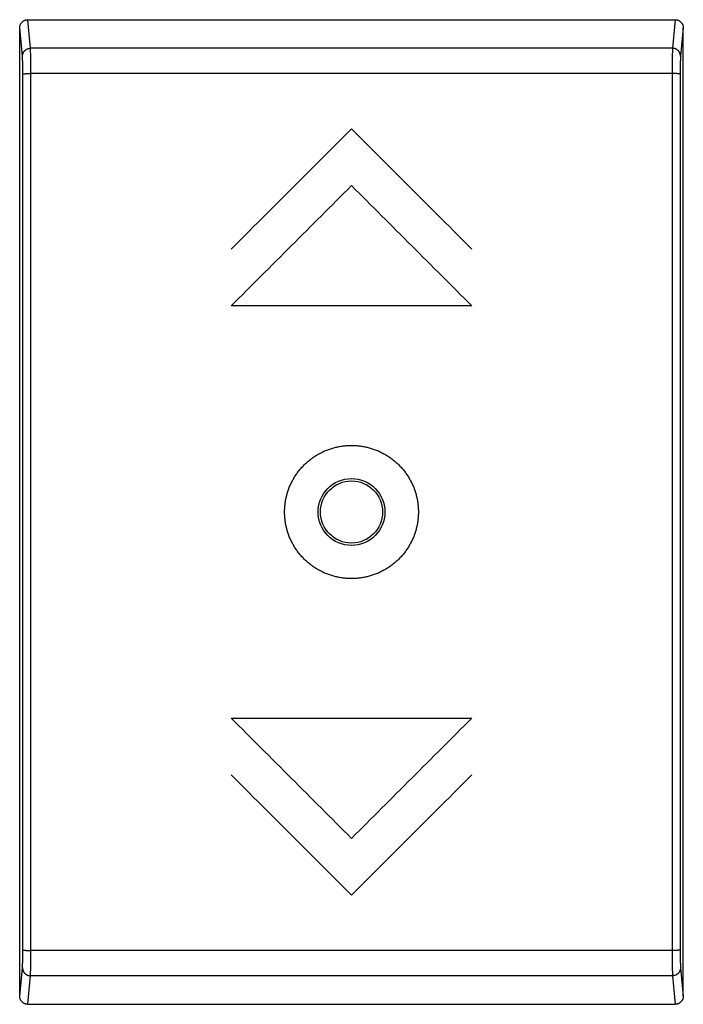
# Model space of a CAD drawing. Extents: x -12.4 to 12.4, y -18.4 to 18.4.
import ezdxf

# ---------------------------------------------------------------- set-up
doc = ezdxf.new("R2010")
doc.units = 0
doc.header["$LTSCALE"] = 16.335
doc.layers.get('0').update_dxf_attribs({"linetype": 'CONTINUOUS'})

msp = doc.modelspace()

# ---------------------------------------------------------------- linework, layer by layer
at = {"color": 9, "linetype": 'CONTINUOUS'}
for p, q in [((-11.995, 17.332), (-12.101, 18.4)), ((12.101, 18.4), (11.995, 17.332)), ((-12.295, 17.036), (-12.4, 18.096)), ((12.4, 18.096), (12.295, 17.036)), ((11.995, 17.332), (-11.995, 17.332)), ((-11.985, -16.385), (-11.985, 16.385)), ((11.985, 16.385), (-11.985, 16.385)), ((11.985, 16.385), (11.985, -16.385)), ((11.985, -16.385), (-11.985, -16.385)), ((-12.4, -18.096), (-12.295, -17.036)), ((12.295, -17.036), (12.4, -18.096)), ((-12.101, -18.4), (-11.995, -17.332)), ((11.995, -17.332), (-11.995, -17.332)), ((11.995, -17.332), (12.101, -18.4))]:
    msp.add_line(p, q, dxfattribs=at)
at = {"color": 7, "linetype": 'CONTINUOUS'}
for p, q in [((-12.101, 18.4), (12.101, 18.4)), ((-12.4, -18.096), (-12.4, 18.096)), ((12.4, -18.096), (12.4, 18.096)), ((-12.101, -18.4), (12.101, -18.4))]:
    msp.add_line(p, q, dxfattribs=at)
at = {"linetype": 'CONTINUOUS'}
for p, q in [((4.5, 7.7), (-4.5, 7.7)), ((-4.5, -7.7), (4.5, -7.7))]:
    msp.add_line(p, q, dxfattribs=at)
at = {"color": 7, "linetype": 'CONTINUOUS'}
msp.add_circle((0, 0), 1.25, dxfattribs=at)
at = {"color": 9, "linetype": 'CONTINUOUS'}
msp.add_circle((0, 0), 1.162, dxfattribs=at)
at = {"color": 7, "linetype": 'CONTINUOUS'}
for points, knots in [([(-12.4, 18.096), (-12.4, 18.107), (-12.399, 18.128), (-12.394, 18.16), (-12.386, 18.191), (-12.374, 18.221), (-12.36, 18.249), (-12.343, 18.276), (-12.323, 18.301), (-12.301, 18.323), (-12.276, 18.343), (-12.25, 18.36), (-12.222, 18.375), (-12.193, 18.386), (-12.163, 18.394), (-12.132, 18.399), (-12.111, 18.4), (-12.101, 18.4)], [0, 0, 0, 0, 0.067667, 0.135573, 0.203258, 0.270451, 0.337726, 0.405004, 0.471884, 0.538207, 0.604676, 0.671088, 0.73709, 0.802741, 0.868635, 0.934519, 1, 1, 1, 1]), ([(-12.4, 18.096), (-12.4, 18.107), (-12.399, 18.128), (-12.394, 18.16), (-12.386, 18.191), (-12.374, 18.221), (-12.36, 18.249), (-12.343, 18.276), (-12.323, 18.301), (-12.301, 18.323), (-12.276, 18.343), (-12.25, 18.36), (-12.222, 18.375), (-12.193, 18.386), (-12.163, 18.394), (-12.132, 18.399), (-12.111, 18.4), (-12.101, 18.4)], [0, 0, 0, 0, 0.067667, 0.135573, 0.203258, 0.270451, 0.337726, 0.405004, 0.471884, 0.538207, 0.604676, 0.671088, 0.73709, 0.802741, 0.868635, 0.934519, 1, 1, 1, 1]), ([(12.101, 18.4), (12.111, 18.4), (12.132, 18.399), (12.163, 18.394), (12.193, 18.386), (12.222, 18.375), (12.25, 18.36), (12.276, 18.343), (12.301, 18.323), (12.323, 18.301), (12.343, 18.276), (12.36, 18.249), (12.374, 18.221), (12.386, 18.191), (12.394, 18.16), (12.399, 18.128), (12.4, 18.107), (12.4, 18.096)], [0, 0, 0, 0, 0.065481, 0.131365, 0.197259, 0.26291, 0.328912, 0.395324, 0.461793, 0.528116, 0.594996, 0.662274, 0.729549, 0.796742, 0.864427, 0.932333, 1, 1, 1, 1]), ([(12.101, 18.4), (12.111, 18.4), (12.132, 18.399), (12.163, 18.394), (12.193, 18.386), (12.222, 18.375), (12.25, 18.36), (12.276, 18.343), (12.301, 18.323), (12.323, 18.301), (12.343, 18.276), (12.36, 18.249), (12.374, 18.221), (12.386, 18.191), (12.394, 18.16), (12.399, 18.128), (12.4, 18.107), (12.4, 18.096)], [0, 0, 0, 0, 0.065481, 0.131365, 0.197259, 0.26291, 0.328912, 0.395324, 0.461793, 0.528116, 0.594996, 0.662274, 0.729549, 0.796742, 0.864427, 0.932333, 1, 1, 1, 1]), ([(-2.5, 0), (-2.5, 0.052), (-2.497, 0.156), (-2.482, 0.311), (-2.458, 0.466), (-2.423, 0.618), (-2.38, 0.768), (-2.327, 0.915), (-2.265, 1.058), (-2.194, 1.197), (-2.114, 1.332), (-2.026, 1.461), (-1.93, 1.585), (-1.826, 1.703), (-1.715, 1.813), (-1.597, 1.917), (-1.473, 2.013), (-1.343, 2.101), (-1.208, 2.181), (-1.067, 2.253), (-0.923, 2.315), (-0.775, 2.368), (-0.624, 2.412), (-0.47, 2.446), (-0.314, 2.471), (-0.158, 2.486), (0, 2.491), (0.157, 2.486), (0.314, 2.471), (0.47, 2.446), (0.624, 2.412), (0.775, 2.368), (0.923, 2.315), (1.067, 2.253), (1.208, 2.181), (1.343, 2.101), (1.473, 2.013), (1.597, 1.917), (1.715, 1.813), (1.826, 1.703), (1.93, 1.585), (2.026, 1.461), (2.114, 1.332), (2.194, 1.197), (2.265, 1.058), (2.327, 0.915), (2.38, 0.768), (2.423, 0.618), (2.458, 0.466), (2.482, 0.311), (2.497, 0.156), (2.5, 0.052), (2.5, 0)], [0, 0, 0, 0, 0.0199, 0.039809, 0.05971, 0.079628, 0.099538, 0.119469, 0.139398, 0.159343, 0.179298, 0.199258, 0.219239, 0.23922, 0.259226, 0.279232, 0.299261, 0.319295, 0.339342, 0.359403, 0.379464, 0.399546, 0.419621, 0.439716, 0.459804, 0.479904, 0.5, 0.520097, 0.540197, 0.560284, 0.580379, 0.600455, 0.620536, 0.640598, 0.660659, 0.680706, 0.70074, 0.720769, 0.740774, 0.760781, 0.780762, 0.800743, 0.820703, 0.840658, 0.860602, 0.880531, 0.900462, 0.920372, 0.940291, 0.960192, 0.9801, 1, 1, 1, 1]), ([(-2.5, 0), (-2.5, 0.052), (-2.497, 0.156), (-2.482, 0.311), (-2.458, 0.466), (-2.423, 0.618), (-2.38, 0.768), (-2.327, 0.915), (-2.265, 1.058), (-2.194, 1.197), (-2.114, 1.332), (-2.026, 1.461), (-1.93, 1.585), (-1.826, 1.703), (-1.715, 1.813), (-1.597, 1.917), (-1.473, 2.013), (-1.343, 2.101), (-1.208, 2.181), (-1.067, 2.253), (-0.923, 2.315), (-0.775, 2.368), (-0.624, 2.412), (-0.47, 2.446), (-0.314, 2.471), (-0.158, 2.486), (0, 2.491), (0.157, 2.486), (0.314, 2.471), (0.47, 2.446), (0.624, 2.412), (0.775, 2.368), (0.923, 2.315), (1.067, 2.253), (1.208, 2.181), (1.343, 2.101), (1.473, 2.013), (1.597, 1.917), (1.715, 1.813), (1.826, 1.703), (1.93, 1.585), (2.026, 1.461), (2.114, 1.332), (2.194, 1.197), (2.265, 1.058), (2.327, 0.915), (2.38, 0.768), (2.423, 0.618), (2.458, 0.466), (2.482, 0.311), (2.497, 0.156), (2.5, 0.052), (2.5, 0)], [0, 0, 0, 0, 0.0199, 0.039809, 0.05971, 0.079628, 0.099538, 0.119469, 0.139398, 0.159343, 0.179298, 0.199258, 0.219239, 0.23922, 0.259226, 0.279232, 0.299261, 0.319295, 0.339342, 0.359403, 0.379464, 0.399546, 0.419621, 0.439716, 0.459804, 0.479904, 0.5, 0.520097, 0.540197, 0.560284, 0.580379, 0.600455, 0.620536, 0.640598, 0.660659, 0.680706, 0.70074, 0.720769, 0.740774, 0.760781, 0.780762, 0.800743, 0.820703, 0.840658, 0.860602, 0.880531, 0.900462, 0.920372, 0.940291, 0.960192, 0.9801, 1, 1, 1, 1]), ([(2.5, 0), (2.5, -0.052), (2.497, -0.156), (2.482, -0.311), (2.458, -0.466), (2.423, -0.618), (2.38, -0.768), (2.327, -0.915), (2.265, -1.058), (2.194, -1.197), (2.114, -1.332), (2.026, -1.461), (1.93, -1.585), (1.826, -1.703), (1.715, -1.813), (1.597, -1.917), (1.473, -2.013), (1.343, -2.101), (1.208, -2.181), (1.067, -2.253), (0.923, -2.315), (0.775, -2.368), (0.624, -2.412), (0.47, -2.446), (0.314, -2.471), (0.157, -2.486), (0, -2.491), (-0.158, -2.486), (-0.314, -2.471), (-0.47, -2.446), (-0.624, -2.412), (-0.775, -2.368), (-0.923, -2.315), (-1.067, -2.253), (-1.208, -2.181), (-1.343, -2.101), (-1.473, -2.013), (-1.597, -1.917), (-1.715, -1.813), (-1.826, -1.703), (-1.93, -1.585), (-2.026, -1.461), (-2.114, -1.332), (-2.194, -1.197), (-2.265, -1.058), (-2.327, -0.915), (-2.38, -0.768), (-2.423, -0.618), (-2.458, -0.466), (-2.482, -0.311), (-2.497, -0.156), (-2.5, -0.052), (-2.5, 0)], [0, 0, 0, 0, 0.0199, 0.039809, 0.05971, 0.079628, 0.099538, 0.119469, 0.139398, 0.159343, 0.179298, 0.199258, 0.219239, 0.23922, 0.259226, 0.279232, 0.299261, 0.319295, 0.339342, 0.359403, 0.379464, 0.399546, 0.419621, 0.439716, 0.459804, 0.479904, 0.5, 0.520097, 0.540197, 0.560284, 0.580379, 0.600455, 0.620536, 0.640598, 0.660659, 0.680706, 0.70074, 0.720769, 0.740774, 0.760781, 0.780762, 0.800743, 0.820703, 0.840658, 0.860602, 0.880531, 0.900462, 0.920372, 0.940291, 0.960192, 0.9801, 1, 1, 1, 1]), ([(2.5, 0), (2.5, -0.052), (2.497, -0.156), (2.482, -0.311), (2.458, -0.466), (2.423, -0.618), (2.38, -0.768), (2.327, -0.915), (2.265, -1.058), (2.194, -1.197), (2.114, -1.332), (2.026, -1.461), (1.93, -1.585), (1.826, -1.703), (1.715, -1.813), (1.597, -1.917), (1.473, -2.013), (1.343, -2.101), (1.208, -2.181), (1.067, -2.253), (0.923, -2.315), (0.775, -2.368), (0.624, -2.412), (0.47, -2.446), (0.314, -2.471), (0.157, -2.486), (0, -2.491), (-0.158, -2.486), (-0.314, -2.471), (-0.47, -2.446), (-0.624, -2.412), (-0.775, -2.368), (-0.923, -2.315), (-1.067, -2.253), (-1.208, -2.181), (-1.343, -2.101), (-1.473, -2.013), (-1.597, -1.917), (-1.715, -1.813), (-1.826, -1.703), (-1.93, -1.585), (-2.026, -1.461), (-2.114, -1.332), (-2.194, -1.197), (-2.265, -1.058), (-2.327, -0.915), (-2.38, -0.768), (-2.423, -0.618), (-2.458, -0.466), (-2.482, -0.311), (-2.497, -0.156), (-2.5, -0.052), (-2.5, 0)], [0, 0, 0, 0, 0.0199, 0.039809, 0.05971, 0.079628, 0.099538, 0.119469, 0.139398, 0.159343, 0.179298, 0.199258, 0.219239, 0.23922, 0.259226, 0.279232, 0.299261, 0.319295, 0.339342, 0.359403, 0.379464, 0.399546, 0.419621, 0.439716, 0.459804, 0.479904, 0.5, 0.520097, 0.540197, 0.560284, 0.580379, 0.600455, 0.620536, 0.640598, 0.660659, 0.680706, 0.70074, 0.720769, 0.740774, 0.760781, 0.780762, 0.800743, 0.820703, 0.840658, 0.860602, 0.880531, 0.900462, 0.920372, 0.940291, 0.960192, 0.9801, 1, 1, 1, 1]), ([(-12.101, -18.4), (-12.111, -18.4), (-12.132, -18.399), (-12.163, -18.394), (-12.193, -18.386), (-12.222, -18.375), (-12.25, -18.36), (-12.276, -18.343), (-12.301, -18.323), (-12.323, -18.301), (-12.343, -18.276), (-12.36, -18.249), (-12.374, -18.221), (-12.386, -18.191), (-12.394, -18.16), (-12.399, -18.128), (-12.4, -18.107), (-12.4, -18.096)], [0, 0, 0, 0, 0.065481, 0.131365, 0.197259, 0.26291, 0.328912, 0.395324, 0.461793, 0.528116, 0.594996, 0.662274, 0.729549, 0.796742, 0.864427, 0.932333, 1, 1, 1, 1]), ([(-12.101, -18.4), (-12.111, -18.4), (-12.132, -18.399), (-12.163, -18.394), (-12.193, -18.386), (-12.222, -18.375), (-12.25, -18.36), (-12.276, -18.343), (-12.301, -18.323), (-12.323, -18.301), (-12.343, -18.276), (-12.36, -18.249), (-12.374, -18.221), (-12.386, -18.191), (-12.394, -18.16), (-12.399, -18.128), (-12.4, -18.107), (-12.4, -18.096)], [0, 0, 0, 0, 0.065481, 0.131365, 0.197259, 0.26291, 0.328912, 0.395324, 0.461793, 0.528116, 0.594996, 0.662274, 0.729549, 0.796742, 0.864427, 0.932333, 1, 1, 1, 1]), ([(12.4, -18.096), (12.4, -18.107), (12.399, -18.128), (12.394, -18.16), (12.386, -18.191), (12.374, -18.221), (12.36, -18.249), (12.343, -18.276), (12.323, -18.301), (12.301, -18.323), (12.276, -18.343), (12.25, -18.36), (12.222, -18.375), (12.193, -18.386), (12.163, -18.394), (12.132, -18.399), (12.111, -18.4), (12.101, -18.4)], [0, 0, 0, 0, 0.067667, 0.135573, 0.203258, 0.270451, 0.337726, 0.405004, 0.471884, 0.538207, 0.604676, 0.671088, 0.73709, 0.802741, 0.868635, 0.934519, 1, 1, 1, 1]), ([(12.4, -18.096), (12.4, -18.107), (12.399, -18.128), (12.394, -18.16), (12.386, -18.191), (12.374, -18.221), (12.36, -18.249), (12.343, -18.276), (12.323, -18.301), (12.301, -18.323), (12.276, -18.343), (12.25, -18.36), (12.222, -18.375), (12.193, -18.386), (12.163, -18.394), (12.132, -18.399), (12.111, -18.4), (12.101, -18.4)], [0, 0, 0, 0, 0.067667, 0.135573, 0.203258, 0.270451, 0.337726, 0.405004, 0.471884, 0.538207, 0.604676, 0.671088, 0.73709, 0.802741, 0.868635, 0.934519, 1, 1, 1, 1])]:
    msp.add_open_spline(points, degree=3, knots=knots, dxfattribs=at)
at = {"color": 9, "linetype": 'CONTINUOUS'}
for points, knots in [([(-12.295, 17.036), (-12.295, 17.047), (-12.294, 17.067), (-12.289, 17.098), (-12.281, 17.128), (-12.269, 17.156), (-12.255, 17.184), (-12.238, 17.21), (-12.218, 17.234), (-12.196, 17.256), (-12.171, 17.275), (-12.145, 17.292), (-12.117, 17.306), (-12.088, 17.318), (-12.057, 17.326), (-12.026, 17.331), (-12.006, 17.332), (-11.995, 17.332)], [0, 0, 0, 0, 0.06611, 0.132264, 0.19848, 0.264776, 0.331164, 0.397654, 0.464251, 0.530956, 0.597762, 0.664661, 0.731641, 0.798685, 0.865774, 0.932886, 1, 1, 1, 1]), ([(-12.295, 17.036), (-12.295, 17.047), (-12.294, 17.067), (-12.289, 17.098), (-12.281, 17.128), (-12.269, 17.156), (-12.255, 17.184), (-12.238, 17.21), (-12.218, 17.234), (-12.196, 17.256), (-12.171, 17.275), (-12.145, 17.292), (-12.117, 17.306), (-12.088, 17.318), (-12.057, 17.326), (-12.026, 17.331), (-12.006, 17.332), (-11.995, 17.332)], [0, 0, 0, 0, 0.06611, 0.132264, 0.19848, 0.264776, 0.331164, 0.397654, 0.464251, 0.530956, 0.597762, 0.664661, 0.731641, 0.798685, 0.865774, 0.932886, 1, 1, 1, 1]), ([(-11.985, 16.385), (-11.985, 16.411), (-11.985, 16.46), (-11.985, 16.535), (-11.985, 16.608), (-11.986, 16.68), (-11.986, 16.75), (-11.986, 16.818), (-11.987, 16.883), (-11.987, 16.945), (-11.988, 17.003), (-11.989, 17.058), (-11.989, 17.109), (-11.99, 17.155), (-11.991, 17.197), (-11.992, 17.234), (-11.992, 17.266), (-11.993, 17.293), (-11.994, 17.314), (-11.995, 17.326), (-11.995, 17.332)], [0, 0, 0, 0, 0.07945, 0.158215, 0.23585, 0.311913, 0.385971, 0.457603, 0.526403, 0.591979, 0.653957, 0.711987, 0.765737, 0.814903, 0.859205, 0.898391, 0.932239, 0.960557, 0.983186, 1, 1, 1, 1]), ([(-11.985, 16.385), (-11.985, 16.411), (-11.985, 16.46), (-11.985, 16.535), (-11.985, 16.608), (-11.986, 16.68), (-11.986, 16.75), (-11.986, 16.818), (-11.987, 16.883), (-11.987, 16.945), (-11.988, 17.003), (-11.989, 17.058), (-11.989, 17.109), (-11.99, 17.155), (-11.991, 17.197), (-11.992, 17.234), (-11.992, 17.266), (-11.993, 17.293), (-11.994, 17.314), (-11.995, 17.326), (-11.995, 17.332)], [0, 0, 0, 0, 0.07945, 0.158215, 0.23585, 0.311913, 0.385971, 0.457603, 0.526403, 0.591979, 0.653957, 0.711987, 0.765737, 0.814903, 0.859205, 0.898391, 0.932239, 0.960557, 0.983186, 1, 1, 1, 1]), ([(11.995, 17.332), (11.995, 17.326), (11.994, 17.314), (11.993, 17.293), (11.992, 17.266), (11.992, 17.234), (11.991, 17.197), (11.99, 17.155), (11.989, 17.109), (11.989, 17.058), (11.988, 17.003), (11.987, 16.945), (11.987, 16.883), (11.986, 16.818), (11.986, 16.75), (11.986, 16.68), (11.985, 16.608), (11.985, 16.535), (11.985, 16.46), (11.985, 16.411), (11.985, 16.385)], [0, 0, 0, 0, 0.016814, 0.039443, 0.067761, 0.101609, 0.140795, 0.185097, 0.234263, 0.288013, 0.346043, 0.408021, 0.473597, 0.542397, 0.614029, 0.688087, 0.76415, 0.841785, 0.92055, 1, 1, 1, 1]), ([(11.995, 17.332), (11.995, 17.326), (11.994, 17.314), (11.993, 17.293), (11.992, 17.266), (11.992, 17.234), (11.991, 17.197), (11.99, 17.155), (11.989, 17.109), (11.989, 17.058), (11.988, 17.003), (11.987, 16.945), (11.987, 16.883), (11.986, 16.818), (11.986, 16.75), (11.986, 16.68), (11.985, 16.608), (11.985, 16.535), (11.985, 16.46), (11.985, 16.411), (11.985, 16.385)], [0, 0, 0, 0, 0.016814, 0.039443, 0.067761, 0.101609, 0.140795, 0.185097, 0.234263, 0.288013, 0.346043, 0.408021, 0.473597, 0.542397, 0.614029, 0.688087, 0.76415, 0.841785, 0.92055, 1, 1, 1, 1]), ([(12.295, 17.036), (12.295, 17.047), (12.294, 17.067), (12.289, 17.098), (12.281, 17.128), (12.269, 17.156), (12.255, 17.184), (12.238, 17.21), (12.218, 17.234), (12.196, 17.256), (12.171, 17.275), (12.145, 17.292), (12.117, 17.306), (12.088, 17.318), (12.057, 17.326), (12.026, 17.331), (12.006, 17.332), (11.995, 17.332)], [0, 0, 0, 0, 0.06611, 0.132264, 0.19848, 0.264776, 0.331164, 0.397654, 0.464251, 0.530955, 0.597762, 0.664661, 0.731641, 0.798685, 0.865774, 0.932886, 1, 1, 1, 1]), ([(12.295, 17.036), (12.295, 17.047), (12.294, 17.067), (12.289, 17.098), (12.281, 17.128), (12.269, 17.156), (12.255, 17.184), (12.238, 17.21), (12.218, 17.234), (12.196, 17.256), (12.171, 17.275), (12.145, 17.292), (12.117, 17.306), (12.088, 17.318), (12.057, 17.326), (12.026, 17.331), (12.006, 17.332), (11.995, 17.332)], [0, 0, 0, 0, 0.06611, 0.132264, 0.19848, 0.264776, 0.331164, 0.397654, 0.464251, 0.530955, 0.597762, 0.664661, 0.731641, 0.798685, 0.865774, 0.932886, 1, 1, 1, 1]), ([(-12.285, 16.374), (-12.285, 16.391), (-12.285, 16.426), (-12.285, 16.478), (-12.285, 16.53), (-12.286, 16.58), (-12.286, 16.629), (-12.286, 16.676), (-12.287, 16.722), (-12.287, 16.765), (-12.288, 16.806), (-12.289, 16.845), (-12.289, 16.88), (-12.29, 16.913), (-12.291, 16.942), (-12.292, 16.968), (-12.292, 16.99), (-12.293, 17.009), (-12.294, 17.024), (-12.295, 17.033), (-12.295, 17.036)], [0, 0, 0, 0, 0.079427, 0.158185, 0.235814, 0.31187, 0.385922, 0.45755, 0.526345, 0.591917, 0.653893, 0.711921, 0.765671, 0.814838, 0.859143, 0.898334, 0.93219, 0.960519, 0.983165, 1, 1, 1, 1]), ([(-12.285, 16.374), (-12.285, 16.391), (-12.285, 16.426), (-12.285, 16.478), (-12.285, 16.53), (-12.286, 16.58), (-12.286, 16.629), (-12.286, 16.676), (-12.287, 16.722), (-12.287, 16.765), (-12.288, 16.806), (-12.289, 16.845), (-12.289, 16.88), (-12.29, 16.913), (-12.291, 16.942), (-12.292, 16.968), (-12.292, 16.99), (-12.293, 17.009), (-12.294, 17.024), (-12.295, 17.033), (-12.295, 17.036)], [0, 0, 0, 0, 0.079427, 0.158185, 0.235814, 0.31187, 0.385922, 0.45755, 0.526345, 0.591917, 0.653893, 0.711921, 0.765671, 0.814838, 0.859143, 0.898334, 0.93219, 0.960519, 0.983165, 1, 1, 1, 1]), ([(12.295, 17.036), (12.295, 17.033), (12.294, 17.024), (12.293, 17.009), (12.292, 16.99), (12.292, 16.968), (12.291, 16.942), (12.29, 16.913), (12.289, 16.88), (12.289, 16.845), (12.288, 16.806), (12.287, 16.765), (12.287, 16.722), (12.286, 16.676), (12.286, 16.629), (12.286, 16.58), (12.285, 16.53), (12.285, 16.478), (12.285, 16.426), (12.285, 16.391), (12.285, 16.374)], [0, 0, 0, 0, 0.016835, 0.039481, 0.06781, 0.101666, 0.140857, 0.185162, 0.234329, 0.288079, 0.346107, 0.408083, 0.473655, 0.54245, 0.614078, 0.68813, 0.764186, 0.841815, 0.920573, 1, 1, 1, 1]), ([(12.295, 17.036), (12.295, 17.033), (12.294, 17.024), (12.293, 17.009), (12.292, 16.99), (12.292, 16.968), (12.291, 16.942), (12.29, 16.913), (12.289, 16.88), (12.289, 16.845), (12.288, 16.806), (12.287, 16.765), (12.287, 16.722), (12.286, 16.676), (12.286, 16.629), (12.286, 16.58), (12.285, 16.53), (12.285, 16.478), (12.285, 16.426), (12.285, 16.391), (12.285, 16.374)], [0, 0, 0, 0, 0.016835, 0.039481, 0.06781, 0.101666, 0.140857, 0.185162, 0.234329, 0.288079, 0.346107, 0.408083, 0.473655, 0.54245, 0.614078, 0.68813, 0.764186, 0.841815, 0.920573, 1, 1, 1, 1]), ([(-12.285, 16.374), (-12.285, 16.375), (-12.281, 16.376), (-12.275, 16.377), (-12.266, 16.378), (-12.253, 16.379), (-12.236, 16.38), (-12.217, 16.381), (-12.194, 16.382), (-12.17, 16.383), (-12.142, 16.384), (-12.113, 16.384), (-12.083, 16.385), (-12.051, 16.385), (-12.018, 16.385), (-11.996, 16.385), (-11.985, 16.385)], [0, 0, 0, 0, 0.009118, 0.029782, 0.062196, 0.106053, 0.160848, 0.225926, 0.300496, 0.383648, 0.474363, 0.571531, 0.673959, 0.78039, 0.889517, 1, 1, 1, 1]), ([(-12.285, 16.374), (-12.285, 16.375), (-12.281, 16.376), (-12.275, 16.377), (-12.266, 16.378), (-12.253, 16.379), (-12.236, 16.38), (-12.217, 16.381), (-12.194, 16.382), (-12.17, 16.383), (-12.142, 16.384), (-12.113, 16.384), (-12.083, 16.385), (-12.051, 16.385), (-12.018, 16.385), (-11.996, 16.385), (-11.985, 16.385)], [0, 0, 0, 0, 0.009118, 0.029782, 0.062196, 0.106053, 0.160848, 0.225926, 0.300496, 0.383648, 0.474363, 0.571531, 0.673959, 0.78039, 0.889517, 1, 1, 1, 1]), ([(-12.285, -16.374), (-12.284, -15.283), (-12.283, -13.1), (-12.281, -9.826), (-12.28, -6.551), (-12.28, -3.275), (-12.279, 0), (-12.28, 3.275), (-12.28, 6.551), (-12.281, 9.826), (-12.283, 13.1), (-12.284, 15.283), (-12.285, 16.374)], [0, 0, 0, 0, 0.099964, 0.199952, 0.299958, 0.399976, 0.5, 0.600024, 0.700042, 0.800048, 0.900036, 1, 1, 1, 1]), ([(-11.985, -16.385), (-11.984, -15.294), (-11.983, -13.109), (-11.981, -9.833), (-11.98, -6.555), (-11.98, -3.278), (-11.979, 0), (-11.98, 3.278), (-11.98, 6.555), (-11.981, 9.833), (-11.983, 13.109), (-11.984, 15.294), (-11.985, 16.385)], [0, 0, 0, 0, 0.099964, 0.199952, 0.299958, 0.399976, 0.5, 0.600024, 0.700042, 0.800048, 0.900036, 1, 1, 1, 1]), ([(11.985, 16.385), (11.984, 15.294), (11.983, 13.109), (11.981, 9.833), (11.98, 6.555), (11.98, 3.278), (11.979, 0), (11.98, -3.278), (11.98, -6.555), (11.981, -9.833), (11.983, -13.109), (11.984, -15.294), (11.985, -16.385)], [0, 0, 0, 0, 0.099964, 0.199952, 0.299958, 0.399976, 0.5, 0.600024, 0.700042, 0.800048, 0.900036, 1, 1, 1, 1]), ([(12.285, 16.374), (12.285, 16.375), (12.281, 16.376), (12.275, 16.377), (12.266, 16.378), (12.253, 16.379), (12.236, 16.38), (12.217, 16.381), (12.194, 16.382), (12.17, 16.383), (12.142, 16.384), (12.113, 16.384), (12.083, 16.385), (12.051, 16.385), (12.018, 16.385), (11.996, 16.385), (11.985, 16.385)], [0, 0, 0, 0, 0.009118, 0.029782, 0.062196, 0.106053, 0.160848, 0.225926, 0.300496, 0.383648, 0.474363, 0.571531, 0.673959, 0.78039, 0.889517, 1, 1, 1, 1]), ([(12.285, 16.374), (12.285, 16.375), (12.281, 16.376), (12.275, 16.377), (12.266, 16.378), (12.253, 16.379), (12.236, 16.38), (12.217, 16.381), (12.194, 16.382), (12.17, 16.383), (12.142, 16.384), (12.113, 16.384), (12.083, 16.385), (12.051, 16.385), (12.018, 16.385), (11.996, 16.385), (11.985, 16.385)], [0, 0, 0, 0, 0.009118, 0.029782, 0.062196, 0.106053, 0.160848, 0.225926, 0.300496, 0.383648, 0.474363, 0.571531, 0.673959, 0.78039, 0.889517, 1, 1, 1, 1]), ([(12.285, 16.374), (12.284, 15.283), (12.283, 13.1), (12.281, 9.826), (12.28, 6.551), (12.28, 3.275), (12.279, 0), (12.28, -3.275), (12.28, -6.551), (12.281, -9.826), (12.283, -13.1), (12.284, -15.283), (12.285, -16.374)], [0, 0, 0, 0, 0.099964, 0.199952, 0.299958, 0.399976, 0.5, 0.600024, 0.700042, 0.800048, 0.900036, 1, 1, 1, 1]), ([(-12.295, -17.036), (-12.295, -17.033), (-12.294, -17.024), (-12.293, -17.009), (-12.292, -16.99), (-12.292, -16.968), (-12.291, -16.942), (-12.29, -16.913), (-12.289, -16.88), (-12.289, -16.845), (-12.288, -16.806), (-12.287, -16.765), (-12.287, -16.722), (-12.286, -16.676), (-12.286, -16.629), (-12.286, -16.58), (-12.285, -16.53), (-12.285, -16.478), (-12.285, -16.426), (-12.285, -16.391), (-12.285, -16.374)], [0, 0, 0, 0, 0.016837, 0.039482, 0.067813, 0.101669, 0.14086, 0.185165, 0.234333, 0.288083, 0.346112, 0.408088, 0.47366, 0.542455, 0.614083, 0.688135, 0.764191, 0.84182, 0.920578, 1, 1, 1, 1]), ([(-12.295, -17.036), (-12.295, -17.033), (-12.294, -17.024), (-12.293, -17.009), (-12.292, -16.99), (-12.292, -16.968), (-12.291, -16.942), (-12.29, -16.913), (-12.289, -16.88), (-12.289, -16.845), (-12.288, -16.806), (-12.287, -16.765), (-12.287, -16.722), (-12.286, -16.676), (-12.286, -16.629), (-12.286, -16.58), (-12.285, -16.53), (-12.285, -16.478), (-12.285, -16.426), (-12.285, -16.391), (-12.285, -16.374)], [0, 0, 0, 0, 0.016837, 0.039482, 0.067813, 0.101669, 0.14086, 0.185165, 0.234333, 0.288083, 0.346112, 0.408088, 0.47366, 0.542455, 0.614083, 0.688135, 0.764191, 0.84182, 0.920578, 1, 1, 1, 1]), ([(-12.285, -16.374), (-12.285, -16.375), (-12.281, -16.376), (-12.275, -16.377), (-12.266, -16.378), (-12.253, -16.379), (-12.236, -16.38), (-12.217, -16.381), (-12.194, -16.382), (-12.17, -16.383), (-12.142, -16.384), (-12.113, -16.384), (-12.083, -16.385), (-12.051, -16.385), (-12.018, -16.385), (-11.996, -16.385), (-11.985, -16.385)], [0, 0, 0, 0, 0.009118, 0.029782, 0.062196, 0.106053, 0.160848, 0.225926, 0.300496, 0.383648, 0.474363, 0.571531, 0.673959, 0.78039, 0.889517, 1, 1, 1, 1]), ([(-12.285, -16.374), (-12.285, -16.375), (-12.281, -16.376), (-12.275, -16.377), (-12.266, -16.378), (-12.253, -16.379), (-12.236, -16.38), (-12.217, -16.381), (-12.194, -16.382), (-12.17, -16.383), (-12.142, -16.384), (-12.113, -16.384), (-12.083, -16.385), (-12.051, -16.385), (-12.018, -16.385), (-11.996, -16.385), (-11.985, -16.385)], [0, 0, 0, 0, 0.009118, 0.029782, 0.062196, 0.106053, 0.160848, 0.225926, 0.300496, 0.383648, 0.474363, 0.571531, 0.673959, 0.78039, 0.889517, 1, 1, 1, 1]), ([(-11.995, -17.332), (-11.995, -17.326), (-11.994, -17.314), (-11.993, -17.293), (-11.992, -17.266), (-11.992, -17.234), (-11.991, -17.197), (-11.99, -17.155), (-11.989, -17.109), (-11.989, -17.058), (-11.988, -17.003), (-11.987, -16.945), (-11.987, -16.883), (-11.986, -16.818), (-11.986, -16.75), (-11.986, -16.68), (-11.985, -16.608), (-11.985, -16.535), (-11.985, -16.46), (-11.985, -16.411), (-11.985, -16.385)], [0, 0, 0, 0, 0.016814, 0.039443, 0.067761, 0.101609, 0.140795, 0.185097, 0.234263, 0.288013, 0.346043, 0.408021, 0.473597, 0.542397, 0.614029, 0.688087, 0.76415, 0.841785, 0.92055, 1, 1, 1, 1]), ([(-11.995, -17.332), (-11.995, -17.326), (-11.994, -17.314), (-11.993, -17.293), (-11.992, -17.266), (-11.992, -17.234), (-11.991, -17.197), (-11.99, -17.155), (-11.989, -17.109), (-11.989, -17.058), (-11.988, -17.003), (-11.987, -16.945), (-11.987, -16.883), (-11.986, -16.818), (-11.986, -16.75), (-11.986, -16.68), (-11.985, -16.608), (-11.985, -16.535), (-11.985, -16.46), (-11.985, -16.411), (-11.985, -16.385)], [0, 0, 0, 0, 0.016814, 0.039443, 0.067761, 0.101609, 0.140795, 0.185097, 0.234263, 0.288013, 0.346043, 0.408021, 0.473597, 0.542397, 0.614029, 0.688087, 0.76415, 0.841785, 0.92055, 1, 1, 1, 1]), ([(12.285, -16.374), (12.285, -16.375), (12.281, -16.376), (12.275, -16.377), (12.266, -16.378), (12.253, -16.379), (12.236, -16.38), (12.217, -16.381), (12.194, -16.382), (12.17, -16.383), (12.142, -16.384), (12.113, -16.384), (12.083, -16.385), (12.051, -16.385), (12.018, -16.385), (11.996, -16.385), (11.985, -16.385)], [0, 0, 0, 0, 0.009118, 0.029782, 0.062196, 0.106053, 0.160848, 0.225926, 0.300496, 0.383648, 0.474363, 0.571531, 0.673959, 0.78039, 0.889517, 1, 1, 1, 1]), ([(12.285, -16.374), (12.285, -16.375), (12.281, -16.376), (12.275, -16.377), (12.266, -16.378), (12.253, -16.379), (12.236, -16.38), (12.217, -16.381), (12.194, -16.382), (12.17, -16.383), (12.142, -16.384), (12.113, -16.384), (12.083, -16.385), (12.051, -16.385), (12.018, -16.385), (11.996, -16.385), (11.985, -16.385)], [0, 0, 0, 0, 0.009118, 0.029782, 0.062196, 0.106053, 0.160848, 0.225926, 0.300496, 0.383648, 0.474363, 0.571531, 0.673959, 0.78039, 0.889517, 1, 1, 1, 1]), ([(11.985, -16.385), (11.985, -16.411), (11.985, -16.46), (11.985, -16.535), (11.985, -16.608), (11.986, -16.68), (11.986, -16.75), (11.986, -16.818), (11.987, -16.883), (11.987, -16.945), (11.988, -17.003), (11.989, -17.058), (11.989, -17.109), (11.99, -17.155), (11.991, -17.197), (11.992, -17.234), (11.992, -17.266), (11.993, -17.293), (11.994, -17.314), (11.995, -17.326), (11.995, -17.332)], [0, 0, 0, 0, 0.07945, 0.158215, 0.23585, 0.311913, 0.385971, 0.457603, 0.526403, 0.591979, 0.653957, 0.711987, 0.765737, 0.814903, 0.859205, 0.898391, 0.932239, 0.960557, 0.983186, 1, 1, 1, 1]), ([(11.985, -16.385), (11.985, -16.411), (11.985, -16.46), (11.985, -16.535), (11.985, -16.608), (11.986, -16.68), (11.986, -16.75), (11.986, -16.818), (11.987, -16.883), (11.987, -16.945), (11.988, -17.003), (11.989, -17.058), (11.989, -17.109), (11.99, -17.155), (11.991, -17.197), (11.992, -17.234), (11.992, -17.266), (11.993, -17.293), (11.994, -17.314), (11.995, -17.326), (11.995, -17.332)], [0, 0, 0, 0, 0.07945, 0.158215, 0.23585, 0.311913, 0.385971, 0.457603, 0.526403, 0.591979, 0.653957, 0.711987, 0.765737, 0.814903, 0.859205, 0.898391, 0.932239, 0.960557, 0.983186, 1, 1, 1, 1]), ([(12.285, -16.374), (12.285, -16.391), (12.285, -16.426), (12.285, -16.478), (12.285, -16.53), (12.286, -16.58), (12.286, -16.629), (12.286, -16.676), (12.287, -16.722), (12.287, -16.765), (12.288, -16.806), (12.289, -16.845), (12.289, -16.88), (12.29, -16.913), (12.291, -16.942), (12.292, -16.968), (12.292, -16.99), (12.293, -17.009), (12.294, -17.024), (12.295, -17.033), (12.295, -17.036)], [0, 0, 0, 0, 0.079422, 0.15818, 0.235809, 0.311865, 0.385917, 0.457545, 0.52634, 0.591912, 0.653888, 0.711917, 0.765667, 0.814835, 0.85914, 0.898331, 0.932187, 0.960518, 0.983163, 1, 1, 1, 1]), ([(12.285, -16.374), (12.285, -16.391), (12.285, -16.426), (12.285, -16.478), (12.285, -16.53), (12.286, -16.58), (12.286, -16.629), (12.286, -16.676), (12.287, -16.722), (12.287, -16.765), (12.288, -16.806), (12.289, -16.845), (12.289, -16.88), (12.29, -16.913), (12.291, -16.942), (12.292, -16.968), (12.292, -16.99), (12.293, -17.009), (12.294, -17.024), (12.295, -17.033), (12.295, -17.036)], [0, 0, 0, 0, 0.079422, 0.15818, 0.235809, 0.311865, 0.385917, 0.457545, 0.52634, 0.591912, 0.653888, 0.711917, 0.765667, 0.814835, 0.85914, 0.898331, 0.932187, 0.960518, 0.983163, 1, 1, 1, 1]), ([(-12.295, -17.036), (-12.295, -17.047), (-12.294, -17.067), (-12.289, -17.098), (-12.281, -17.128), (-12.269, -17.156), (-12.255, -17.184), (-12.238, -17.21), (-12.218, -17.234), (-12.196, -17.256), (-12.171, -17.275), (-12.145, -17.292), (-12.117, -17.306), (-12.088, -17.318), (-12.057, -17.326), (-12.026, -17.331), (-12.006, -17.332), (-11.995, -17.332)], [0, 0, 0, 0, 0.06611, 0.132264, 0.19848, 0.264776, 0.331164, 0.397654, 0.464251, 0.530955, 0.597762, 0.664661, 0.731641, 0.798685, 0.865774, 0.932886, 1, 1, 1, 1]), ([(-12.295, -17.036), (-12.295, -17.047), (-12.294, -17.067), (-12.289, -17.098), (-12.281, -17.128), (-12.269, -17.156), (-12.255, -17.184), (-12.238, -17.21), (-12.218, -17.234), (-12.196, -17.256), (-12.171, -17.275), (-12.145, -17.292), (-12.117, -17.306), (-12.088, -17.318), (-12.057, -17.326), (-12.026, -17.331), (-12.006, -17.332), (-11.995, -17.332)], [0, 0, 0, 0, 0.06611, 0.132264, 0.19848, 0.264776, 0.331164, 0.397654, 0.464251, 0.530955, 0.597762, 0.664661, 0.731641, 0.798685, 0.865774, 0.932886, 1, 1, 1, 1]), ([(12.295, -17.036), (12.295, -17.047), (12.294, -17.067), (12.289, -17.098), (12.281, -17.128), (12.269, -17.156), (12.255, -17.184), (12.238, -17.21), (12.218, -17.234), (12.196, -17.256), (12.171, -17.275), (12.145, -17.292), (12.117, -17.306), (12.088, -17.318), (12.057, -17.326), (12.026, -17.331), (12.006, -17.332), (11.995, -17.332)], [0, 0, 0, 0, 0.06611, 0.132264, 0.19848, 0.264776, 0.331164, 0.397654, 0.464251, 0.530956, 0.597762, 0.664661, 0.731641, 0.798685, 0.865774, 0.932886, 1, 1, 1, 1]), ([(12.295, -17.036), (12.295, -17.047), (12.294, -17.067), (12.289, -17.098), (12.281, -17.128), (12.269, -17.156), (12.255, -17.184), (12.238, -17.21), (12.218, -17.234), (12.196, -17.256), (12.171, -17.275), (12.145, -17.292), (12.117, -17.306), (12.088, -17.318), (12.057, -17.326), (12.026, -17.331), (12.006, -17.332), (11.995, -17.332)], [0, 0, 0, 0, 0.06611, 0.132264, 0.19848, 0.264776, 0.331164, 0.397654, 0.464251, 0.530956, 0.597762, 0.664661, 0.731641, 0.798685, 0.865774, 0.932886, 1, 1, 1, 1])]:
    msp.add_open_spline(points, degree=3, knots=knots, dxfattribs=at)
at = {"linetype": 'CONTINUOUS'}
for points in [[(-4.5, 9.821, 5.887), (-3, 11.322, 5.852), (-1.5, 12.822, 5.809), (0, 14.321, 5.759)], [(0, 14.321, 5.759), (1.5, 12.822, 5.809), (3, 11.322, 5.852), (4.5, 9.821, 5.887)], [(-4.5, 7.7, 5.93), (-3, 9.2, 5.903), (-1.5, 10.7, 5.868), (0, 12.2, 5.825)], [(0, 12.2, 5.825), (1.5, 10.7, 5.868), (3, 9.2, 5.903), (4.5, 7.7, 5.93)], [(0, -12.2, 5.825), (-1.5, -10.7, 5.868), (-3, -9.2, 5.903), (-4.5, -7.7, 5.93)], [(4.5, -7.7, 5.93), (3, -9.2, 5.903), (1.5, -10.7, 5.868), (0, -12.2, 5.825)], [(0, -14.321, 5.759), (-1.5, -12.822, 5.809), (-3, -11.322, 5.852), (-4.5, -9.821, 5.887)], [(4.5, -9.821, 5.887), (3, -11.322, 5.852), (1.5, -12.822, 5.809), (0, -14.321, 5.759)]]:
    msp.add_open_spline(points, degree=3, dxfattribs=at)

doc.saveas('drawing.dxf')
